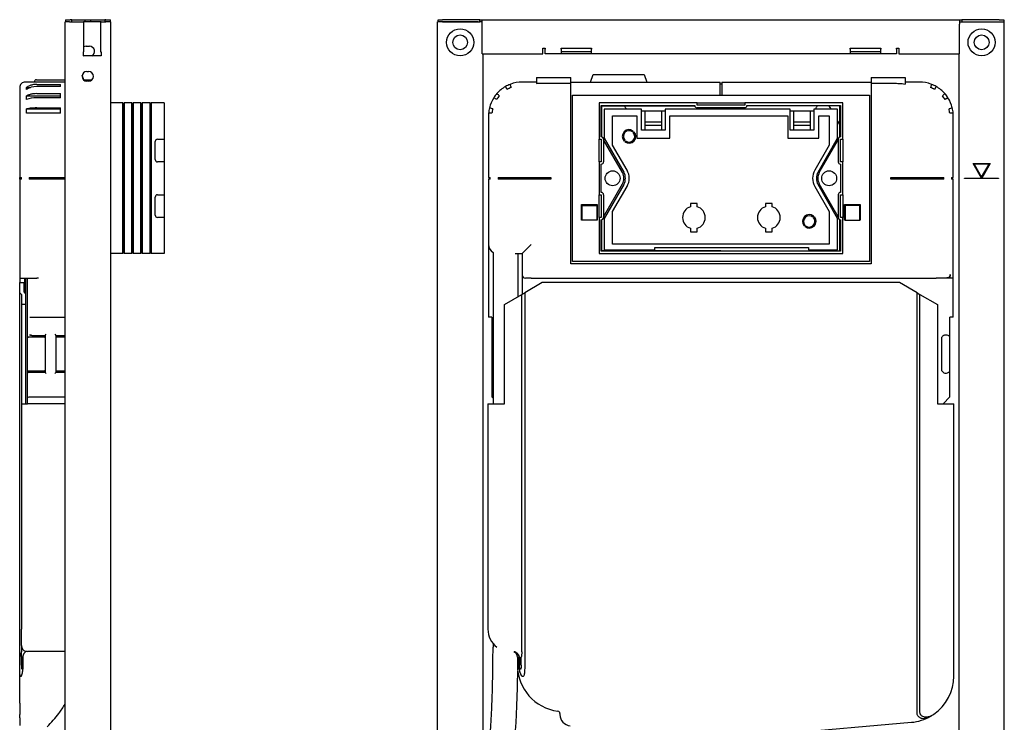
# Model space of a CAD drawing. Units: millimetres. Extents: x -385 to 497, y -1352 to 261.
# Drawn here: x -372 to 497, y -753 to -132 of the extents above; entities that cross this region are included whole.
import ezdxf

# ---------------------------------------------------------------- set-up
doc = ezdxf.new("R2010")
doc.units = ezdxf.units.MM
doc.layers.add('OBJECTS', color=250, linetype='Continuous')

msp = doc.modelspace()

# ---------------------------------------------------------------- linework, layer by layer
at = {"layer": 'OBJECTS', "color": 7, "ltscale": 25}
for p, q in [((-331.64, -1214.46), (-331.64, -134.46)), ((-327.64, -134.46), (-331.64, -134.46)), ((-331.14, -132.46), (-327.14, -132.46)), ((-331.14, -132.46), (-331.14, -134.46)), ((-327.64, -134.46), (-315.44, -134.46)), ((-325.64, -132.46), (-327.14, -132.46)), ((-325.64, -132.46), (-314.14, -132.46)), ((-325.64, -134.46), (-325.64, -132.46)), ((-315.44, -134.96), (-315.44, -134.46)), ((-314.14, -134.46), (-315.44, -134.46)), ((-315.04, -134.96), (-315.44, -134.96)), ((-315.04, -160.96), (-315.04, -134.96)), ((-314.14, -132.46), (-309.14, -132.46)), ((-314.14, -132.46), (-314.14, -134.46)), ((-309.14, -134.46), (-314.14, -134.46)), ((-309.14, -132.46), (-296.64, -132.46)), ((-309.14, -132.46), (-309.14, -134.46)), ((-299.84, -134.46), (-309.14, -134.46)), ((-300.24, -134.96), (-300.24, -160.96)), ((-299.84, -134.96), (-300.24, -134.96)), ((-299.84, -134.46), (-299.84, -134.96)), ((-299.84, -134.46), (-295.64, -134.46)), ((-295.64, -132.46), (-296.64, -132.46)), ((-296.64, -132.46), (-296.64, -134.46)), ((-295.64, -132.46), (-291.64, -132.46)), ((-291.64, -134.46), (-295.64, -134.46)), ((-291.64, -134.46), (-291.64, -132.46)), ((-291.64, -134.46), (-291.64, -1214.46)), ((-3.14, -1214.46), (-3.14, -134.46)), ((0.86, -134.46), (-3.14, -134.46)), ((-2.64, -132.46), (1.36, -132.46)), ((-2.64, -134.46), (-2.64, -132.46)), ((32.86, -134.46), (0.86, -134.46)), ((34.36, -132.46), (1.36, -132.46)), ((1.36, -134.46), (34.36, -134.46)), ((34.36, -132.46), (36.36, -132.46)), ((34.36, -134.46), (34.36, -132.46)), ((36.36, -134.46), (34.36, -134.46)), ((36.36, -132.46), (457.36, -132.46)), ((36.36, -136.46), (36.36, -132.46)), ((36.36, -162.46), (36.36, -136.46)), ((457.36, -132.46), (459.36, -132.46)), ((457.36, -132.46), (457.36, -136.46)), ((457.36, -134.46), (459.36, -134.46)), ((457.36, -162.46), (457.36, -136.46)), ((492.36, -132.46), (459.36, -132.46)), ((459.36, -132.46), (459.36, -134.46)), ((459.36, -134.46), (492.36, -134.46)), ((460.86, -134.46), (492.86, -134.46)), ((492.36, -132.46), (496.36, -132.46)), ((492.86, -134.46), (496.86, -134.46)), ((496.36, -132.46), (496.36, -134.46)), ((496.86, -1214.46), (496.86, -134.46)), ((-313.14, -155.96), (-310.14, -155.96)), ((-315.44, -160.96), (-315.04, -160.96)), ((-315.44, -164.46), (-315.44, -160.96)), ((-299.84, -164.46), (-315.44, -164.46)), ((-300.24, -160.96), (-299.84, -160.96)), ((-299.84, -160.96), (-299.84, -164.46)), ((36.36, -162.46), (89.86, -162.46)), ((36.86, -162.46), (36.86, -1102.46)), ((89.86, -157.46), (91.86, -157.46)), ((89.86, -162.46), (89.86, -157.46)), ((91.86, -157.46), (91.86, -158.46)), ((91.86, -162.46), (91.86, -158.46)), ((105.86, -162.46), (91.86, -162.46)), ((105.86, -158.46), (105.86, -157.46)), ((105.86, -157.46), (132.86, -157.46)), ((105.86, -158.46), (105.86, -162.46)), ((105.86, -160.46), (132.86, -160.46)), ((132.86, -162.46), (105.86, -162.46)), ((132.86, -157.46), (132.86, -158.46)), ((132.86, -162.46), (132.86, -158.46)), ((360.86, -162.46), (132.86, -162.46)), ((360.86, -158.46), (360.86, -157.46)), ((360.86, -157.46), (387.86, -157.46)), ((360.86, -158.46), (360.86, -162.46)), ((360.86, -160.46), (387.86, -160.46)), ((387.86, -162.46), (360.86, -162.46)), ((387.86, -157.46), (387.86, -158.46)), ((387.86, -162.46), (387.86, -158.46)), ((401.86, -162.46), (387.86, -162.46)), ((401.86, -158.46), (401.86, -157.46)), ((401.86, -157.46), (403.86, -157.46)), ((401.86, -158.46), (401.86, -162.46)), ((403.86, -157.46), (403.86, -162.46)), ((403.86, -162.46), (457.36, -162.46)), ((456.86, -162.46), (456.86, -1102.46)), ((-315, -185.46), (-316.49, -181.36)), ((-312.39, -178.21), (-310.89, -178.21)), ((131.95, -187.46), (134.32, -180.96)), ((134.32, -180.96), (179.32, -180.96)), ((179.32, -180.96), (181.68, -187.46)), ((-356.81, -185.46), (-331.64, -185.46)), ((-331.64, -187.46), (-356.64, -187.46)), ((-356.64, -189.52), (-335.64, -189.52)), ((-335.64, -191.48), (-335.64, -189.52)), ((-315.4, -185.46), (-307.88, -185.46)), ((-310.89, -186.71), (-312.39, -186.71)), ((84.36, -183.46), (114.36, -183.46)), ((84.36, -183.46), (84.36, -188.69)), ((114.36, -188.53), (114.36, -183.46)), ((114.36, -187.46), (246.11, -187.46)), ((246.11, -198.96), (246.11, -187.46)), ((246.11, -188.96), (247.61, -188.96)), ((247.61, -187.46), (379.36, -187.46)), ((247.61, -187.46), (247.61, -198.96)), ((379.36, -183.46), (409.36, -183.46)), ((379.36, -183.46), (379.36, -188.53)), ((409.36, -183.46), (409.36, -189.3)), ((-365.64, -194.08), (-365.64, -192.34)), ((-365.64, -192.34), (-362.01, -192.34)), ((-365.64, -202.95), (-365.64, -199.75)), ((-365.64, -199.75), (-335.64, -199.75)), ((-335.64, -191.48), (-356.64, -191.48)), ((-356.64, -197.72), (-335.64, -197.72)), ((-335.64, -201.34), (-335.64, -197.72)), ((58.36, -194.08), (56.86, -191.48)), ((114.36, -347.96), (114.36, -195.46)), ((115.86, -198.96), (377.86, -198.96)), ((115.86, -345.96), (115.86, -198.96)), ((377.86, -198.96), (377.86, -345.96)), ((379.36, -195.46), (379.36, -347.96)), ((436.86, -191.48), (435.36, -194.08)), ((-371.64, -202.46), (-371.64, -217.46)), ((-335.64, -201.34), (-356.64, -201.34)), ((-280.68, -205.96), (-291.64, -205.96)), ((-280.14, -207.46), (-280.68, -205.96)), ((-280.68, -338.96), (-280.68, -205.96)), ((-279.59, -205.96), (-280.14, -207.46)), ((-280.14, -337.46), (-280.14, -207.46)), ((-272.68, -205.96), (-279.59, -205.96)), ((-279.59, -205.96), (-279.59, -338.96)), ((-272.14, -207.46), (-272.68, -205.96)), ((-272.68, -338.96), (-272.68, -205.96)), ((-271.59, -205.96), (-272.14, -207.46)), ((-272.14, -337.46), (-272.14, -207.46)), ((-264.68, -205.96), (-271.59, -205.96)), ((-271.59, -205.96), (-271.59, -338.96)), ((-264.14, -207.46), (-264.68, -205.96)), ((-264.68, -338.96), (-264.68, -205.96)), ((-263.59, -205.96), (-264.14, -207.46)), ((-264.14, -337.46), (-264.14, -207.46)), ((-256.68, -205.96), (-263.59, -205.96)), ((-263.59, -205.96), (-263.59, -338.96)), ((-256.14, -207.46), (-256.68, -205.96)), ((-256.68, -338.96), (-256.68, -205.96)), ((-255.59, -205.96), (-256.14, -207.46)), ((-256.14, -337.46), (-256.14, -207.46)), ((-244.14, -205.96), (-255.59, -205.96)), ((-255.59, -205.96), (-255.59, -338.96)), ((-244.14, -205.96), (-244.14, -237.96)), ((49.09, -202.95), (46.56, -201.34)), ((225.86, -205.96), (139.36, -205.96)), ((139.36, -205.96), (139.36, -237.96)), ((141.36, -235.96), (141.36, -208.21)), ((141.36, -208.21), (223.86, -208.21)), ((225.86, -207.96), (225.86, -205.96)), ((225.86, -205.96), (227.86, -205.96)), ((267.86, -207.96), (225.86, -207.96)), ((227.86, -205.96), (265.86, -205.96)), ((265.86, -205.96), (267.86, -205.96)), ((354.36, -205.96), (267.86, -205.96)), ((267.86, -205.96), (267.86, -207.96)), ((269.86, -208.21), (352.36, -208.21)), ((352.36, -208.21), (352.36, -235.96)), ((354.36, -237.96), (354.36, -205.96)), ((447.16, -201.34), (444.63, -202.95)), ((-365.64, -215.11), (-365.64, -211.16)), ((-365.64, -211.16), (-335.64, -211.16)), ((-356.64, -210.38), (-335.64, -210.38)), ((-335.64, -214.85), (-356.64, -214.85)), ((-335.64, -214.85), (-335.64, -210.38)), ((44.96, -215.11), (41.98, -214.85)), ((141.86, -236.01), (141.86, -208.46)), ((141.86, -208.46), (223.88, -208.46)), ((176.86, -211.46), (143.86, -211.46)), ((143.86, -211.46), (143.86, -236.96)), ((162.44, -209.77), (162.42, -209.66)), ((176.86, -229.96), (176.86, -211.46)), ((176.86, -212.96), (197.86, -212.96)), ((179.86, -212.96), (179.86, -222.96)), ((194.86, -222.96), (194.86, -212.96)), ((307.86, -211.46), (197.86, -211.46)), ((197.86, -211.46), (197.86, -229.96)), ((267.86, -210.21), (225.86, -210.21)), ((246.11, -211.46), (246.11, -210.21)), ((247.61, -210.21), (247.61, -211.46)), ((351.86, -208.46), (269.85, -208.46)), ((307.86, -229.96), (307.86, -211.46)), ((307.86, -212.96), (327.36, -212.96)), ((310.86, -212.96), (310.86, -222.96)), ((325.86, -222.96), (325.86, -212.96)), ((349.86, -211.46), (328.86, -211.46)), ((328.86, -211.46), (328.86, -229.96)), ((331.3, -209.66), (331.28, -209.77)), ((342.02, -208.46), (343.75, -211.46)), ((349.86, -236.96), (349.86, -211.46)), ((351.86, -236.01), (351.86, -208.46)), ((451.75, -214.85), (448.76, -215.11)), ((-371.64, -217.46), (-371.64, -271.71)), ((41.86, -217.46), (41.86, -271.71)), ((151.36, -217.46), (172.86, -217.46)), ((151.36, -243.24), (151.36, -217.46)), ((172.86, -217.46), (172.86, -236.96)), ((194.86, -222.96), (179.86, -222.96)), ((179.86, -222.96), (179.86, -225.96)), ((194.86, -225.96), (194.86, -222.96)), ((201.86, -217.46), (305.86, -217.46)), ((201.86, -236.96), (201.86, -217.46)), ((305.86, -217.46), (305.86, -236.96)), ((325.86, -222.96), (310.86, -222.96)), ((310.86, -222.96), (310.86, -225.96)), ((325.86, -225.96), (325.86, -222.96)), ((333.36, -217.46), (342.36, -217.46)), ((333.36, -236.96), (333.36, -217.46)), ((342.36, -217.46), (342.36, -243.24)), ((349.86, -222.05), (351.86, -225.51)), ((451.86, -271.71), (451.86, -217.46)), ((168.92, -231.51), (169.59, -230.76)), ((170.19, -231.3), (169.51, -232.04)), ((197.86, -229.96), (176.86, -229.96)), ((194.86, -225.96), (179.86, -225.96)), ((179.86, -225.96), (179.86, -229.96)), ((194.86, -229.96), (194.86, -225.96)), ((328.86, -229.96), (307.86, -229.96)), ((325.86, -225.96), (310.86, -225.96)), ((310.86, -225.96), (310.86, -229.96)), ((325.86, -229.96), (325.86, -225.96)), ((-252.14, -255.96), (-252.14, -239.96)), ((-250.14, -237.96), (-244.14, -237.96)), ((-244.14, -237.96), (-244.14, -257.96)), ((139.36, -237.96), (141.36, -237.96)), ((139.36, -239.96), (139.36, -237.96)), ((139.36, -255.96), (139.36, -239.96)), ((141.36, -237.96), (141.36, -257.96)), ((141.87, -236.03), (141.86, -236.01)), ((143.36, -237.96), (143.36, -257.96)), ((160.02, -267.46), (143.36, -238.6)), ((143.86, -236.96), (161.18, -266.96)), ((161.54, -239.62), (162.21, -238.88)), ((162.8, -239.42), (162.13, -240.16)), ((172.86, -236.96), (201.86, -236.96)), ((305.86, -236.96), (333.36, -236.96)), ((332.54, -266.96), (349.86, -236.96)), ((333.7, -267.46), (350.36, -238.6)), ((350.36, -237.96), (350.36, -257.96)), ((351.85, -236.03), (351.86, -236.01)), ((352.36, -237.96), (354.36, -237.96)), ((352.36, -257.96), (352.36, -237.96)), ((354.36, -237.96), (354.36, -239.96)), ((354.36, -239.96), (354.36, -255.96)), ((164.09, -265.28), (151.36, -243.24)), ((342.36, -243.24), (329.64, -265.28)), ((-244.14, -257.96), (-250.14, -257.96)), ((-244.14, -257.96), (-244.14, -286.96)), ((139.36, -257.96), (139.36, -255.96)), ((139.36, -257.96), (139.36, -286.96)), ((141.36, -257.96), (139.36, -257.96)), ((141.36, -284.96), (141.36, -259.96)), ((354.36, -257.96), (352.36, -257.96)), ((352.36, -259.96), (352.36, -284.96)), ((354.36, -255.96), (354.36, -257.96)), ((354.36, -286.96), (354.36, -257.96)), ((476.72, -272.21), (469.36, -259.47)), ((469.36, -259.47), (484.36, -259.47)), ((470.23, -259.97), (476.86, -271.46)), ((483.5, -259.97), (470.23, -259.97)), ((476.86, -271.46), (483.5, -259.97)), ((484.36, -259.47), (477.01, -272.21)), ((-371.64, -271.71), (-370.14, -271.71)), ((-371.64, -273.21), (-371.64, -271.71)), ((-371.64, -273.21), (-371.64, -360.46)), ((-370.14, -273.21), (-371.64, -273.21)), ((-370.14, -273.21), (-370.14, -271.71)), ((-363.18, -271.71), (-363.18, -273.21)), ((-363.18, -271.71), (-356.64, -271.71)), ((-356.64, -273.21), (-363.18, -273.21)), ((-356.64, -271.71), (-331.64, -271.71)), ((-331.64, -273.21), (-356.64, -273.21)), ((41.86, -271.71), (43.36, -271.71)), ((41.86, -273.21), (41.86, -330.96)), ((43.36, -273.21), (41.86, -273.21)), ((43.36, -273.21), (43.36, -271.71)), ((50.32, -271.71), (50.32, -273.21)), ((50.32, -271.71), (56.86, -271.71)), ((56.86, -273.21), (50.32, -273.21)), ((56.86, -271.71), (96.86, -271.71)), ((96.86, -273.21), (56.86, -273.21)), ((96.86, -271.71), (96.86, -273.21)), ((143.36, -306.32), (160.02, -277.46)), ((350.36, -306.32), (333.7, -277.46)), ((396.86, -273.21), (396.86, -271.71)), ((396.86, -271.71), (436.86, -271.71)), ((436.86, -273.21), (396.86, -273.21)), ((436.86, -271.71), (443.4, -271.71)), ((443.4, -273.21), (436.86, -273.21)), ((443.4, -273.21), (443.4, -271.71)), ((450.36, -271.71), (450.36, -273.21)), ((450.36, -271.71), (451.86, -271.71)), ((451.86, -273.21), (450.36, -273.21)), ((451.86, -360.46), (451.86, -273.21)), ((461.86, -272.21), (476.72, -272.21)), ((461.86, -272.71), (461.86, -272.21)), ((491.86, -272.71), (461.86, -272.71)), ((477.01, -272.21), (491.86, -272.21)), ((491.86, -272.21), (491.86, -272.71)), ((161.18, -277.96), (143.86, -307.96)), ((151.36, -301.68), (164.09, -279.64)), ((329.64, -279.64), (342.36, -301.68)), ((349.86, -307.96), (332.54, -277.96)), ((-252.14, -304.96), (-252.14, -288.96)), ((-250.14, -286.96), (-244.14, -286.96)), ((-244.14, -286.96), (-244.14, -306.96)), ((139.36, -286.96), (141.36, -286.96)), ((139.36, -288.96), (139.36, -286.96)), ((139.36, -304.96), (139.36, -288.96)), ((141.36, -286.96), (141.36, -306.96)), ((143.36, -286.96), (143.36, -306.96)), ((220.06, -294.56), (220.06, -297.52)), ((226.06, -294.56), (220.06, -294.56)), ((226.06, -297.52), (226.06, -294.56)), ((286.16, -294.56), (286.16, -297.52)), ((292.16, -294.56), (286.16, -294.56)), ((292.16, -297.52), (292.16, -294.56)), ((350.36, -286.96), (350.36, -306.96)), ((352.36, -286.96), (354.36, -286.96)), ((352.36, -306.96), (352.36, -286.96)), ((354.36, -286.96), (354.36, -288.96)), ((354.36, -288.96), (354.36, -304.96)), ((123.86, -295.46), (137.86, -295.46)), ((123.86, -309.46), (123.86, -295.46)), ((124.36, -295.46), (124.36, -296.46)), ((124.36, -309.46), (124.36, -296.46)), ((124.36, -296.46), (137.36, -296.46)), ((137.36, -296.46), (137.36, -295.46)), ((137.36, -296.46), (137.36, -309.46)), ((137.86, -295.46), (137.86, -309.46)), ((151.36, -330.46), (151.36, -301.68)), ((342.36, -301.68), (342.36, -330.46)), ((355.86, -295.46), (369.86, -295.46)), ((355.86, -309.46), (355.86, -295.46)), ((356.36, -296.46), (356.36, -295.46)), ((369.36, -296.46), (356.36, -296.46)), ((356.36, -296.46), (356.36, -309.46)), ((369.36, -295.46), (369.36, -296.46)), ((369.36, -309.46), (369.36, -296.46)), ((369.86, -295.46), (369.86, -309.46)), ((-244.14, -306.96), (-250.14, -306.96)), ((-244.14, -306.96), (-244.14, -338.96)), ((124.36, -309.46), (123.86, -309.46)), ((137.36, -309.46), (124.36, -309.46)), ((137.86, -309.46), (137.36, -309.46)), ((139.36, -306.96), (139.36, -304.96)), ((139.36, -306.96), (139.36, -338.96)), ((141.36, -306.96), (139.36, -306.96)), ((141.36, -336.71), (141.36, -308.96)), ((141.86, -308.92), (141.87, -308.89)), ((141.86, -336.46), (141.86, -308.92)), ((143.86, -307.96), (143.86, -335.46)), ((328.1, -306.65), (328.81, -305.94)), ((329.38, -306.51), (328.67, -307.22)), ((349.86, -335.46), (349.86, -307.96)), ((351.86, -308.92), (351.85, -308.89)), ((351.86, -336.46), (351.86, -308.92)), ((354.36, -306.96), (352.36, -306.96)), ((352.36, -308.96), (352.36, -336.71)), ((354.36, -304.96), (354.36, -306.96)), ((354.36, -338.96), (354.36, -306.96)), ((356.36, -309.46), (355.86, -309.46)), ((356.36, -309.46), (369.36, -309.46)), ((369.86, -309.46), (369.36, -309.46)), ((220.06, -316.6), (220.06, -319.56)), ((220.06, -319.56), (226.06, -319.56)), ((226.06, -319.56), (226.06, -316.6)), ((286.16, -316.6), (286.16, -319.56)), ((286.16, -319.56), (292.16, -319.56)), ((292.16, -319.56), (292.16, -316.6)), ((320.35, -314.41), (321.05, -313.7)), ((321.62, -314.27), (320.91, -314.98)), ((-280.14, -337.46), (-280.68, -338.96)), ((-279.59, -338.96), (-280.14, -337.46)), ((-272.14, -337.46), (-272.68, -338.96)), ((-271.59, -338.96), (-272.14, -337.46)), ((-264.14, -337.46), (-264.68, -338.96)), ((-263.59, -338.96), (-264.14, -337.46)), ((-256.14, -337.46), (-256.68, -338.96)), ((-255.59, -338.96), (-256.14, -337.46)), ((41.86, -330.96), (41.86, -394.96)), ((45.86, -337.89), (45.86, -471.46)), ((71.47, -338.96), (79.47, -330.96)), ((352.36, -336.71), (141.36, -336.71)), ((246.86, -336.46), (141.86, -336.46)), ((143.86, -335.46), (188.46, -335.46)), ((342.36, -330.46), (151.36, -330.46)), ((188.46, -335.46), (188.46, -333.46)), ((188.46, -333.46), (324.26, -333.46)), ((246.86, -336.46), (351.86, -336.46)), ((246.86, -336.71), (246.86, -336.46)), ((246.86, -336.71), (246.86, -336.46)), ((324.26, -333.46), (324.26, -335.46)), ((324.26, -335.46), (349.86, -335.46)), ((-280.68, -338.96), (-291.64, -338.96)), ((-272.68, -338.96), (-279.59, -338.96)), ((-264.68, -338.96), (-271.59, -338.96)), ((-256.68, -338.96), (-263.59, -338.96)), ((-244.14, -338.96), (-255.59, -338.96)), ((65.35, -338.96), (71.47, -338.96)), ((67.86, -338.96), (67.86, -376.87)), ((71.47, -338.96), (71.47, -357.46)), ((377.86, -345.96), (115.86, -345.96)), ((139.36, -338.96), (354.36, -338.96)), ((379.36, -347.96), (114.36, -347.96)), ((-371.64, -360.46), (-371.64, -364.46)), ((-371.64, -360.46), (-356.64, -360.46)), ((-371.64, -373.41), (-371.64, -364.46)), ((-371.64, -364.46), (-367.64, -364.46)), ((-367.64, -372.79), (-367.64, -364.46)), ((-367.24, -373.19), (-367.24, -360.46)), ((-366.64, -360.46), (-366.64, -373.79)), ((-365.14, -360.46), (-365.14, -410.22)), ((-355.14, -360.46), (-356.64, -360.46)), ((71.47, -357.46), (71.47, -374.79)), ((89.36, -364.46), (73.86, -373.41)), ((79.47, -360.46), (74.47, -360.46)), ((79.47, -360.46), (436.86, -360.46)), ((404.36, -364.46), (89.36, -364.46)), ((419.86, -373.41), (404.36, -364.46)), ((445.33, -360.46), (436.86, -360.46)), ((449.22, -360.46), (445.33, -360.46)), ((449.22, -360.46), (449.22, -357.46)), ((451.75, -360.46), (449.22, -360.46)), ((451.75, -360.46), (451.86, -360.46)), ((451.86, -394.96), (451.86, -360.46)), ((-371.64, -373.41), (-370.14, -374.91)), ((-371.64, -691.53), (-371.64, -373.41)), ((-366.14, -374.29), (-367.64, -372.79)), ((71.26, -374.91), (73.86, -373.41)), ((73.86, -373.41), (73.86, -691.53)), ((419.86, -744.64), (419.86, -373.41)), ((419.86, -373.41), (422.46, -374.91)), ((-370.14, -374.91), (-370.14, -383.8)), ((-366.14, -383.8), (-366.14, -374.29)), ((55.86, -383.8), (71.26, -374.91)), ((71.26, -690.27), (71.26, -374.91)), ((422.46, -374.91), (437.86, -383.8)), ((422.46, -743.86), (422.46, -374.91)), ((-370.14, -383.8), (-370.14, -471.46)), ((-366.14, -383.8), (-370.14, -383.8)), ((-366.14, -471.46), (-366.14, -383.8)), ((55.86, -471.46), (55.86, -383.8)), ((437.86, -383.8), (437.86, -471.46)), ((-362.76, -394.96), (-355.14, -394.96)), ((-355.14, -394.96), (-331.64, -394.96)), ((44.86, -394.96), (41.86, -394.96)), ((44.86, -394.96), (44.86, -410.13)), ((448.86, -410.13), (448.86, -394.96)), ((451.86, -394.96), (448.86, -394.96)), ((-365.14, -410.22), (-365.14, -412.17)), ((-365.14, -412.17), (-365.14, -442.75)), ((-349.69, -412.52), (-363.64, -412.52)), ((-360.9, -411.13), (-349.14, -411.13)), ((-349.14, -411.13), (-348.14, -410.13)), ((-349.14, -411.13), (-349.14, -443.79)), ((-340.64, -410.13), (-339.64, -411.13)), ((-339.64, -411.13), (-331.64, -411.13)), ((-339.64, -411.13), (-339.64, -443.79)), ((-331.64, -412.52), (-339.64, -412.52)), ((44.86, -410.13), (44.86, -444.79)), ((441.86, -442.4), (441.86, -412.52)), ((448.86, -444.79), (448.86, -410.13)), ((-365.14, -442.75), (-365.14, -445.58)), ((-363.64, -442.4), (-349.69, -442.4)), ((-339.64, -442.4), (-331.64, -442.4)), ((-365.14, -445.58), (-365.14, -464.84)), ((-349.14, -443.79), (-363.64, -443.79)), ((-348.14, -444.79), (-349.14, -443.79)), ((-339.64, -443.79), (-340.64, -444.79)), ((-331.64, -443.79), (-339.64, -443.79)), ((44.86, -444.79), (44.86, -465.46)), ((448.86, -465.46), (448.86, -444.79)), ((-365.14, -464.84), (-365.14, -471.46)), ((-363.64, -465.46), (-331.64, -465.46)), ((44.86, -465.46), (45.86, -465.05)), ((44.86, -465.46), (45.86, -466.46)), ((442.86, -471.46), (448.86, -465.46)), ((-370.14, -471.46), (-366.39, -471.46)), ((-370.14, -471.46), (-370.14, -670.46)), ((-366.39, -471.46), (-364.64, -471.46)), ((-331.64, -471.46), (-364.64, -471.46)), ((41.36, -471.46), (41.58, -471.46)), ((41.36, -471.46), (41.36, -670.46)), ((41.58, -471.46), (46.43, -471.46)), ((46.43, -471.46), (55.86, -471.46)), ((437.86, -471.46), (445.36, -471.46)), ((445.36, -471.46), (452.36, -471.46)), ((452.36, -711.72), (452.36, -471.46)), ((-370.14, -684.9), (-370.14, -670.46)), ((-370.14, -684.9), (-370.14, -690.27)), ((45.86, -682.92), (45.86, -686.39)), ((-371.64, -691.53), (-371.64, -694.96)), ((-331.64, -689.96), (-364.64, -689.96)), ((-371.64, -694.96), (-371.64, -702.03)), ((-371.64, -735.75), (-371.64, -702.03)), ((-371.62, -702.03), (-371.62, -694.96)), ((-369.86, -702.03), (-369.86, -694.96)), ((-368.92, -694.96), (-368.92, -702.03)), ((-368.59, -702.03), (-368.59, -694.96)), ((67.36, -694.96), (67.36, -702.03)), ((68.59, -694.96), (68.59, -702.03)), ((69.16, -694.96), (69.16, -702.03)), ((70.78, -702.03), (70.78, -694.96)), ((73.83, -694.96), (73.83, -702.03)), ((-371.64, -735.75), (-371.64, -744.68)), ((-371.64, -744.68), (-371.64, -745.69)), ((-371.64, -748.67), (-371.64, -745.69)), ((104.86, -744.68), (104.86, -745.69)), ((-371.64, -748.67), (-371.64, -755.46)), ((301.86, -762.46), (414.94, -752.57))]:
    msp.add_line(p, q, dxfattribs=at)
for centre, radius in [((16.86, -152.46), 12), ((16.86, -152.46), 6.5), ((476.86, -152.46), 12), ((476.86, -152.46), 6.5), ((151.36, -272.46), 6.6), ((342.36, -272.46), 6.6)]:
    msp.add_circle(centre, radius, dxfattribs=at)
for centre, radius, start, end in [((-313.14, -160.46), 4.5, 90, 114.97497), ((-310.14, -160.46), 4.5, 297.26604, 90), ((-313.14, -160.46), 4.5, 239.26213, 242.73396), ((-312.39, -182.46), 4.25, 90, 270), ((-310.89, -182.46), 4.25, 270, 90), ((-356.81, -187.46), 2, 90, 180), ((71.86, -217.46), 30, 111.35353, 120), ((71.86, -217.46), 30, 90, 111.35353), ((421.86, -217.46), 30, 68.64647, 90), ((421.86, -217.46), 30, 60, 68.64647), ((71.86, -217.46), 30, 138.85353, 147.5), ((71.86, -217.46), 27, 139.00395, 147.5), ((71.86, -217.46), 30, 120, 138.85353), ((71.86, -217.46), 27, 111.50395, 120), ((421.86, -217.46), 27, 60, 68.49605), ((421.86, -217.46), 30, 41.14647, 60), ((421.86, -217.46), 27, 32.5, 40.99605), ((421.86, -217.46), 30, 32.5, 41.14647), ((71.86, -217.46), 30, 147.5, 166.35353), ((225.86, -208.21), 2, 180, 270), ((267.86, -208.21), 2, 270, 0), ((421.86, -217.46), 30, 13.64647, 32.5), ((71.86, -217.46), 30, 175, 180), ((71.86, -217.46), 30, 166.35353, 175), ((71.86, -217.46), 27, 166.50395, 175), ((158.51, -210.46), 4, 10, 30), ((166.36, -208.96), 4, 190, 218.68219), ((327.36, -208.96), 4, 270, 292.06332), ((327.36, -208.96), 4, 321.31781, 350), ((335.22, -210.46), 4, 150, 170), ((421.86, -217.46), 27, 5, 13.49605), ((421.86, -217.46), 30, 5, 13.64647), ((421.86, -217.46), 30, 0, 5), ((165.86, -235.46), 6, 51.53043, 223.88532), ((165.86, -235.46), 5, 52.29644, 223.11931), ((165.86, -235.46), 6, 231.53043, 43.88532), ((165.86, -235.46), 5, 232.29644, 43.11931), ((-250.14, -239.96), 2, 90, 180), ((141.36, -237.96), 2, 0, 90), ((352.36, -237.96), 2, 90, 180), ((-250.14, -255.96), 2, 180, 270), ((141.36, -257.96), 2, 270, 0), ((352.36, -257.96), 2, 180, 270), ((151.36, -272.46), 10, 330, 30), ((151.66, -272.46), 11, 330, 30), ((151.66, -272.46), 14.35, 330, 30), ((342.07, -272.46), 14.35, 150, 210), ((342.07, -272.46), 11, 150, 210), ((342.36, -272.46), 10, 150, 210), ((141.36, -286.96), 2, 0, 90), ((352.36, -286.96), 2, 90, 180), ((-250.14, -288.96), 2, 90, 180), ((223.06, -307.06), 10, 107.4576, 252.5424), ((223.06, -307.06), 10, 287.4576, 72.5424), ((289.16, -307.06), 10, 107.4576, 252.5424), ((289.16, -307.06), 10, 287.4576, 72.5424), ((-250.14, -304.96), 2, 180, 270), ((141.36, -306.96), 2, 270, 0), ((324.86, -310.46), 6, 48.82255, 221.17745), ((324.86, -310.46), 5, 49.58857, 220.41143), ((324.86, -310.46), 6, 228.82255, 41.17745), ((324.86, -310.46), 5, 229.58857, 40.41143), ((352.36, -306.96), 2, 180, 270), ((49.86, -330.96), 8, 180, 240), ((74.47, -357.46), 3, 180, 270), ((45.86, -410.13), 1, 228.41813, 270), ((445.36, -414.46), 4, 112.02431, 151.04498), ((445.36, -440.46), 4, 208.95502, 300), ((45.86, -444.79), 1, 90, 180), ((447.86, -444.79), 1, 0, 120), ((60.86, -670.46), 19.5, 180, 233.67966), ((-365.14, -684.9), 5, 180, 255.52249), ((-364.64, -682.96), 7, 255.52249, 270), ((62.36, -694.96), 5, 0, 66.76345), ((108.36, -702.03), 41, 180, 262.65134), ((411.36, -711.72), 41, 304.49962, 0), ((102.86, -744.68), 2, 0, 82.65134), ((114.86, -745.69), 10, 180, 265), ((411.36, -711.72), 41, 300.20087, 304.49962), ((411.36, -711.72), 41, 275, 300.20087)]:
    msp.add_arc(centre, radius, start, end, dxfattribs=at)
for centre, major_axis, ratio, start_param, end_param in [((-356.64, -204.47), (15, 0), 0.866025, 1.570796, 2.214297), ((-356.64, -209.4), (15, 0), 0.5373, 1.570796, 2.214297), ((-356.64, -216.15), (15, 0), 0.087156, 1.570796, 2.214297), ((-363.64, -464.84), (1.5, 0), 0.414214, 3.141593, 4.712389)]:
    msp.add_ellipse(centre, major_axis=major_axis, ratio=ratio, start_param=start_param, end_param=end_param, dxfattribs=at)
for points, knots in [([(-366.64, -187.46), (-367.3, -187.46), (-367.95, -187.59), (-369.18, -188.1), (-369.74, -188.48), (-370.66, -189.42), (-371.01, -189.96), (-371.51, -191.16), (-371.64, -191.81), (-371.64, -192.46)], [0, 0, 0, 0, 0.1980592, 0.1980592, 0.398528, 0.398528, 0.591255, 0.591255, 0.7879143, 0.7879143, 0.7879143, 0.7879143]), ([(-356.64, -187.46), (-356.64, -187.46), (-356.86, -187.46), (-357.76, -187.46), (-358.63, -187.46), (-360.59, -187.46), (-361.68, -187.46), (-363.3, -187.46), (-363.9, -187.46), (-365.08, -187.46), (-365.52, -187.46), (-365.8, -187.46), (-365.83, -187.46), (-365.86, -187.46), (-365.93, -187.46), (-365.97, -187.46), (-366.05, -187.46), (-366.09, -187.46), (-366.17, -187.46), (-366.21, -187.46), (-366.28, -187.46), (-366.31, -187.46), (-366.37, -187.46), (-366.39, -187.46), (-366.44, -187.46), (-366.46, -187.46), (-366.49, -187.46), (-366.51, -187.46), (-366.54, -187.46), (-366.55, -187.46), (-366.58, -187.46), (-366.6, -187.46), (-366.62, -187.46), (-366.64, -187.46), (-366.64, -187.46)], [3, 3, 3, 3, 3.493068, 3.493068, 4.232667, 4.232667, 4.972272, 4.972272, 5.46534, 5.46534, 6.1625, 6.1625, 6.1625, 6.237272, 6.237272, 6.356906, 6.356906, 6.512431, 6.512431, 6.714614, 6.714614, 6.977451, 6.977451, 7.319139, 7.319139, 7.763334, 7.763334, 8.158203, 8.158203, 8.553068, 8.553068, 8.939036, 8.939036, 9.325, 9.325, 9.325, 9.325]), ([(-356.64, -189.52), (-357.56, -189.52), (-358.57, -189.61), (-360.55, -189.98), (-361.52, -190.26), (-363.23, -190.93), (-364.13, -191.37), (-365.2, -192.04), (-365.42, -192.19), (-365.64, -192.34)], [4.0393043, 4.0393043, 4.0393043, 4.0393043, 4.316983, 4.316983, 4.5946616, 4.5946616, 4.8723794, 4.8723794, 4.9474358, 4.9474358, 4.9474358, 4.9474358]), ([(61.96, -192.34), (61.91, -192.19), (61.85, -192.04), (61.61, -191.37), (61.45, -190.93), (61.21, -190.26), (61.1, -189.98), (60.97, -189.61), (60.94, -189.52), (60.94, -189.52)], [3.1311768, 3.1311768, 3.1311768, 3.1311768, 3.2063468, 3.2063468, 3.4840254, 3.4840254, 3.7616648, 3.7616648, 4.0393043, 4.0393043, 4.0393043, 4.0393043]), ([(84.36, -187.46), (83.6, -187.46), (82.83, -187.46), (81.21, -187.46), (80.36, -187.46), (78.66, -187.46), (77.81, -187.46), (76.11, -187.46), (75.26, -187.46), (73.56, -187.46), (72.71, -187.46), (71.86, -187.46)], [36.75, 36.75, 36.75, 36.75, 36.98, 36.98, 37.235553, 37.235553, 37.490279, 37.490279, 37.745, 37.745, 38, 38, 38, 38]), ([(84.36, -188.69), (84.78, -188.64), (85.2, -188.62), (85.99, -188.58), (86.38, -188.57), (87.58, -188.55), (89.22, -188.55), (90.76, -188.55), (99.7, -188.54), (105.36, -188.54), (110.15, -188.53), (114.36, -188.53)], [5.841382, 5.841382, 5.841382, 5.841382, 6.243045, 6.243045, 6.612381, 6.612381, 7.422362, 7.422362, 13.664494, 13.664494, 55.376629, 55.376629, 55.376629, 55.376629]), ([(114.36, -195.46), (114.36, -194.4), (114.36, -193.36), (114.36, -191.4), (114.36, -190.5), (114.36, -189.28), (114.36, -188.87), (114.36, -188.53)], [0, 0, 0, 0, 0.3168948, 0.3168948, 0.6376447, 0.6376447, 0.8405267, 0.8405267, 0.8405267, 0.8405267]), ([(379.36, -188.53), (381.75, -188.53), (385.11, -188.54), (390.89, -188.55), (397.98, -188.55), (402.55, -188.64), (403.46, -188.67), (405.1, -188.74), (405.9, -188.8), (407.63, -188.99), (408.5, -189.13), (409.36, -189.3)], [6.561329, 6.561329, 6.561329, 6.561329, 7.365023, 7.365023, 17.819913, 17.819913, 19.953693, 19.953693, 22.091118, 22.091118, 24.395231, 24.395231, 24.395231, 24.395231]), ([(379.36, -188.53), (379.36, -188.89), (379.36, -189.34), (379.36, -190.59), (379.36, -191.45), (379.36, -193.37), (379.36, -194.41), (379.36, -195.46)], [0.4201611, 0.4201611, 0.4201611, 0.4201611, 0.6376447, 0.6376447, 0.9460079, 0.9460079, 1.2606628, 1.2606628, 1.2606628, 1.2606628]), ([(421.86, -187.46), (421.3, -187.46), (420.73, -187.46), (419.6, -187.46), (419.03, -187.46), (417.39, -187.46), (416.31, -187.46), (413.94, -187.46), (412.65, -187.46), (410.7, -187.46), (410.03, -187.46), (409.36, -187.46)], [3, 3, 3, 3, 3.17, 3.17, 3.34, 3.34, 3.663, 3.663, 4.04975, 4.04975, 4.25, 4.25, 4.25, 4.25]), ([(432.79, -189.52), (432.79, -189.52), (432.75, -189.61), (432.62, -189.98), (432.52, -190.26), (432.27, -190.93), (432.11, -191.37), (431.87, -192.04), (431.81, -192.19), (431.76, -192.34)], [12.1179129, 12.1179129, 12.1179129, 12.1179129, 12.3955524, 12.3955524, 12.6731918, 12.6731918, 12.9508704, 12.9508704, 13.0260404, 13.0260404, 13.0260404, 13.0260404]), ([(-371.64, -192.46), (-371.64, -192.46), (-371.64, -192.47), (-371.64, -192.5), (-371.64, -192.52), (-371.64, -192.55), (-371.64, -192.56), (-371.64, -192.59), (-371.64, -192.61), (-371.64, -192.64), (-371.64, -192.66), (-371.64, -192.71), (-371.64, -192.73), (-371.64, -192.79), (-371.64, -192.82), (-371.64, -192.89), (-371.64, -192.93), (-371.64, -193.01), (-371.64, -193.05), (-371.64, -193.13), (-371.64, -193.17), (-371.64, -193.24), (-371.64, -193.27), (-371.64, -193.3), (-371.64, -193.57), (-371.64, -194.02), (-371.64, -195.2), (-371.64, -195.8), (-371.64, -197.42), (-371.64, -198.51), (-371.64, -200.47), (-371.64, -201.34), (-371.64, -202.24), (-371.64, -202.46), (-371.64, -202.46)], [-9.325, -9.325, -9.325, -9.325, -8.939036, -8.939036, -8.553068, -8.553068, -8.158203, -8.158203, -7.763334, -7.763334, -7.319139, -7.319139, -6.977451, -6.977451, -6.714614, -6.714614, -6.512431, -6.512431, -6.356906, -6.356906, -6.237272, -6.237272, -6.1625, -6.1625, -6.1625, -5.46534, -5.46534, -4.972272, -4.972272, -4.232667, -4.232667, -3.493068, -3.493068, -3, -3, -3, -3]), ([(-356.64, -197.72), (-357.56, -197.72), (-358.57, -197.78), (-360.55, -198.05), (-361.52, -198.25), (-363.23, -198.73), (-364.13, -199.05), (-365.2, -199.53), (-365.42, -199.64), (-365.64, -199.75)], [4.0393043, 4.0393043, 4.0393043, 4.0393043, 4.316983, 4.316983, 4.5946616, 4.5946616, 4.8723794, 4.8723794, 4.9474358, 4.9474358, 4.9474358, 4.9474358]), ([(51.48, -199.75), (51.36, -199.64), (51.25, -199.53), (50.72, -199.05), (50.37, -198.73), (49.85, -198.25), (49.63, -198.05), (49.34, -197.78), (49.27, -197.72), (49.27, -197.72)], [3.1311768, 3.1311768, 3.1311768, 3.1311768, 3.2063468, 3.2063468, 3.4840254, 3.4840254, 3.7616648, 3.7616648, 4.0393043, 4.0393043, 4.0393043, 4.0393043]), ([(444.45, -197.72), (444.45, -197.72), (444.39, -197.78), (444.09, -198.05), (443.87, -198.25), (443.35, -198.73), (443, -199.05), (442.48, -199.53), (442.36, -199.64), (442.24, -199.75)], [12.1179129, 12.1179129, 12.1179129, 12.1179129, 12.3955916, 12.3955916, 12.6732702, 12.6732702, 12.950988, 12.950988, 13.0260444, 13.0260444, 13.0260444, 13.0260444]), ([(-356.64, -210.38), (-357.56, -210.38), (-358.57, -210.41), (-360.55, -210.51), (-361.52, -210.59), (-363.23, -210.77), (-364.13, -210.89), (-365.2, -211.08), (-365.42, -211.12), (-365.64, -211.16)], [4.0393043, 4.0393043, 4.0393043, 4.0393043, 4.3169438, 4.3169438, 4.5945832, 4.5945832, 4.8722618, 4.8722618, 4.9474318, 4.9474318, 4.9474318, 4.9474318]), ([(45.61, -211.16), (45.45, -211.12), (45.3, -211.08), (44.61, -210.89), (44.15, -210.77), (43.47, -210.59), (43.18, -210.51), (42.8, -210.41), (42.71, -210.38), (42.71, -210.38)], [3.1311728, 3.1311728, 3.1311728, 3.1311728, 3.2062292, 3.2062292, 3.483947, 3.483947, 3.7616256, 3.7616256, 4.0393043, 4.0393043, 4.0393043, 4.0393043]), ([(451.01, -210.38), (451.01, -210.38), (450.93, -210.41), (450.55, -210.51), (450.25, -210.59), (449.57, -210.77), (449.11, -210.89), (448.43, -211.08), (448.27, -211.12), (448.12, -211.16)], [12.1179129, 12.1179129, 12.1179129, 12.1179129, 12.3955524, 12.3955524, 12.6731918, 12.6731918, 12.9508704, 12.9508704, 13.0260404, 13.0260404, 13.0260404, 13.0260404]), ([(449.22, -357.46), (449.22, -357.83), (449.12, -358.25), (448.87, -358.77), (448.74, -358.96), (448.46, -359.3), (448.3, -359.45), (447.81, -359.85), (447.36, -360.08), (446.47, -360.37), (445.85, -360.46), (445.33, -360.46)], [0, 0, 0, 0, 0.1098253, 0.1098253, 0.1712954, 0.1712954, 0.2327654, 0.2327654, 0.3591347, 0.3591347, 0.5148502, 0.5148502, 0.5148502, 0.5148502]), ([(-365.14, -412.17), (-365.14, -412.17), (-365.14, -412.17), (-365.14, -412.19), (-365.13, -412.22), (-365.08, -412.26), (-365.05, -412.29), (-364.93, -412.35), (-364.81, -412.39), (-364.53, -412.45), (-364.37, -412.48), (-364.02, -412.52), (-363.83, -412.52), (-363.64, -412.52), (-363.64, -412.52), (-363.64, -412.52)], [-0.4786005, -0.4786005, -0.4786005, -0.4786005, -0.4779711, -0.4779711, -0.4459143, -0.4459143, -0.4138837, -0.4138837, -0.3540823, -0.3540823, -0.2961687, -0.2961687, -0.2392656, -0.2392656, -0.2390554, -0.2390554, -0.2390554, -0.2390554]), ([(-362.9, -410.46), (-362.9, -410.46), (-362.9, -410.46), (-362.86, -410.47), (-362.81, -410.48), (-362.68, -410.52), (-362.6, -410.55), (-362.41, -410.63), (-362.31, -410.67), (-362.09, -410.77), (-361.97, -410.83), (-361.84, -410.9), (-361.84, -410.9), (-361.84, -410.9)], [0.78369, 0.78369, 0.78369, 0.78369, 0.8159084, 0.8159084, 0.8784731, 0.8784731, 0.9410379, 0.9410379, 1.0036026, 1.0036026, 1.0661674, 1.0661674, 1.0662808, 1.0662808, 1.0662808, 1.0662808]), ([(-360.9, -411.13), (-360.97, -411.13), (-361.04, -411.13), (-361.18, -411.11), (-361.24, -411.1), (-361.37, -411.07), (-361.43, -411.06), (-361.55, -411.02), (-361.61, -411), (-361.73, -410.95), (-361.79, -410.93), (-361.84, -410.9)], [0, 0, 0, 0, 0.01015784, 0.01015784, 0.02031568, 0.02031568, 0.03047352, 0.03047352, 0.04063136, 0.04063136, 0.0507892, 0.0507892, 0.0507892, 0.0507892]), ([(-349.69, -412.52), (-349.59, -412.52), (-349.49, -412.51), (-349.31, -412.44), (-349.22, -412.4), (-349.14, -412.34)], [1.01981477, 1.01981477, 1.01981477, 1.01981477, 1.05052244, 1.05052244, 1.08016085, 1.08016085, 1.08016085, 1.08016085]), ([(44.86, -410.13), (44.86, -410.26), (44.89, -410.4), (44.99, -410.65), (45.07, -410.75), (45.17, -410.85), (45.18, -410.87), (45.2, -410.88)], [0.3262755, 0.3262755, 0.3262755, 0.3262755, 0.36611936, 0.36611936, 0.40596323, 0.40596323, 0.41263561, 0.41263561, 0.41263561, 0.41263561]), ([(45.2, -410.88), (45.25, -410.93), (45.32, -410.97), (45.45, -411.03), (45.52, -411.05), (45.68, -411.08), (45.77, -411.08), (45.86, -411.06)], [-0.2152484, -0.2152484, -0.2152484, -0.2152484, -0.1739695, -0.1739695, -0.1318572, -0.1318572, -0.0805314, -0.0805314, -0.0805314, -0.0805314]), ([(443.86, -410.75), (444.35, -410.56), (444.87, -410.46), (445.9, -410.46), (446.45, -410.57), (447.09, -410.85), (447.23, -410.92), (447.36, -411)], [1.7051141, 1.7051141, 1.7051141, 1.7051141, 1.8540902, 1.8540902, 2.0179011, 2.0179011, 2.0650934, 2.0650934, 2.0650934, 2.0650934]), ([(447.36, -411), (447.4, -411.02), (447.44, -411.04), (447.6, -411.11), (447.74, -411.13), (447.99, -411.13), (448.13, -411.1), (448.39, -410.99), (448.5, -410.91), (448.67, -410.73), (448.74, -410.62), (448.84, -410.39), (448.86, -410.26), (448.86, -410.13)], [-0.2224918, -0.2224918, -0.2224918, -0.2224918, -0.209063, -0.209063, -0.1664988, -0.1664988, -0.1210013, -0.1210013, -0.0755038, -0.0755038, -0.0377519, -0.0377519, 0, 0, 0, 0]), ([(-365.14, -442.75), (-365.14, -442.75), (-365.14, -442.75), (-365.14, -442.73), (-365.13, -442.71), (-365.08, -442.66), (-365.05, -442.64), (-364.93, -442.57), (-364.81, -442.53), (-364.53, -442.47), (-364.37, -442.44), (-364.02, -442.41), (-363.83, -442.4), (-363.64, -442.4), (-363.64, -442.4), (-363.64, -442.4)], [-0.0006293, -0.0006293, -0.0006293, -0.0006293, 0, 0, 0.0320523, 0.0320523, 0.0640784, 0.0640784, 0.1238714, 0.1238714, 0.1817768, 0.1817768, 0.238672, 0.238672, 0.2388821, 0.2388821, 0.2388821, 0.2388821]), ([(-349.14, -442.58), (-349.22, -442.53), (-349.31, -442.48), (-349.49, -442.42), (-349.59, -442.4), (-349.69, -442.4)], [0.95946869, 0.95946869, 0.95946869, 0.95946869, 0.9891071, 0.9891071, 1.01981477, 1.01981477, 1.01981477, 1.01981477]), ([(-363.64, -443.79), (-363.77, -443.79), (-363.91, -443.81), (-364.16, -443.89), (-364.28, -443.95), (-364.49, -444.1), (-364.58, -444.18), (-364.77, -444.39), (-364.84, -444.5), (-364.97, -444.74), (-365.01, -444.86), (-365.09, -445.1), (-365.11, -445.22), (-365.13, -445.42), (-365.14, -445.5), (-365.14, -445.58)], [-0.1141772, -0.1141772, -0.1141772, -0.1141772, -0.1050159, -0.1050159, -0.0947583, -0.0947583, -0.0810921, -0.0810921, -0.0608333, -0.0608333, -0.0378866, -0.0378866, -0.01494, -0.01494, 0.0005562, 0.0005562, 0.0005562, 0.0005562]), ([(-371.62, -694.96), (-371.62, -694.27), (-371.63, -693.45), (-371.64, -692.37), (-371.64, -691.95), (-371.64, -691.53)], [0, 0, 0, 0, 0.2067244, 0.2067244, 0.3215652, 0.3215652, 0.3215652, 0.3215652]), ([(-369.86, -694.96), (-369.86, -694.38), (-369.93, -693.7), (-370.01, -692.82), (-370.05, -692.43), (-370.11, -691.54), (-370.14, -690.85), (-370.14, -690.27)], [5.5613792, 5.5613792, 5.5613792, 5.5613792, 5.7348581, 5.7348581, 5.8318357, 5.8318357, 6.0057358, 6.0057358, 6.0057358, 6.0057358]), ([(-368.07, -692.16), (-368.24, -692.46), (-368.43, -692.84), (-368.63, -693.38), (-368.71, -693.61), (-368.81, -693.98), (-368.85, -694.17), (-368.91, -694.57), (-368.92, -694.77), (-368.92, -694.96)], [-0.3172831, -0.3172831, -0.3172831, -0.3172831, -0.1830044, -0.1830044, -0.113346, -0.113346, -0.056673, -0.056673, 0, 0, 0, 0]), ([(-368.59, -694.96), (-368.59, -694.59), (-368.55, -694.15), (-368.42, -693.42), (-368.3, -693), (-368.04, -692.31), (-367.87, -691.96), (-367.48, -691.34), (-367.27, -691.08), (-366.86, -690.66), (-366.62, -690.47), (-366.39, -690.33)], [3.5116868, 3.5116868, 3.5116868, 3.5116868, 3.6231957, 3.6231957, 3.7446496, 3.7446496, 3.8810683, 3.8810683, 4.0174871, 4.0174871, 4.1538401, 4.1538401, 4.1538401, 4.1538401]), ([(-366.39, -690.33), (-366.48, -690.38), (-366.56, -690.44), (-366.89, -690.67), (-367.14, -690.91), (-367.62, -691.46), (-367.85, -691.78), (-368.05, -692.12), (-368.06, -692.14), (-368.07, -692.16)], [-0.6825205, -0.6825205, -0.6825205, -0.6825205, -0.6294482, -0.6294482, -0.4771316, -0.4771316, -0.324815, -0.324815, -0.3172831, -0.3172831, -0.3172831, -0.3172831]), ([(43.44, -763.5), (43.74, -759.57), (44.02, -755.29), (44.53, -746.15), (44.76, -741.29), (45.15, -731.12), (45.32, -725.81), (45.59, -714.9), (45.69, -709.29), (45.83, -697.92), (45.86, -692.16), (45.86, -686.39)], [3.9060226, 3.9060226, 3.9060226, 3.9060226, 4.0672959, 4.0672959, 4.2285692, 4.2285692, 4.3898424, 4.3898424, 4.5511157, 4.5511157, 4.712389, 4.712389, 4.712389, 4.712389]), ([(64.77, -690.33), (65.18, -690.47), (65.59, -690.66), (66.29, -691.08), (66.66, -691.34), (67.33, -691.96), (67.63, -692.31), (68.08, -693), (68.29, -693.42), (68.51, -694.15), (68.59, -694.59), (68.59, -694.96)], [2.8695335, 2.8695335, 2.8695335, 2.8695335, 3.0058865, 3.0058865, 3.1423053, 3.1423053, 3.278724, 3.278724, 3.4001779, 3.4001779, 3.5116868, 3.5116868, 3.5116868, 3.5116868]), ([(67.68, -692.16), (67.66, -692.14), (67.65, -692.12), (67.3, -691.78), (66.9, -691.46), (66.07, -690.91), (65.63, -690.67), (65.07, -690.44), (64.92, -690.38), (64.77, -690.33)], [0.3172831, 0.3172831, 0.3172831, 0.3172831, 0.324815, 0.324815, 0.4771316, 0.4771316, 0.6294482, 0.6294482, 0.6825205, 0.6825205, 0.6825205, 0.6825205]), ([(69.16, -694.96), (69.16, -694.77), (69.13, -694.57), (69.03, -694.17), (68.96, -693.98), (68.79, -693.61), (68.66, -693.38), (68.3, -692.84), (67.98, -692.46), (67.68, -692.16)], [0, 0, 0, 0, 0.056673, 0.056673, 0.113346, 0.113346, 0.1830044, 0.1830044, 0.3172831, 0.3172831, 0.3172831, 0.3172831]), ([(71.26, -690.27), (71.26, -690.85), (71.21, -691.54), (71.1, -692.43), (71.04, -692.82), (70.9, -693.7), (70.78, -694.38), (70.78, -694.96)], [5.1170226, 5.1170226, 5.1170226, 5.1170226, 5.2909226, 5.2909226, 5.3879003, 5.3879003, 5.5613792, 5.5613792, 5.5613792, 5.5613792]), ([(73.86, -691.53), (73.86, -691.95), (73.86, -692.37), (73.84, -693.45), (73.83, -694.27), (73.83, -694.96)], [-0.3215652, -0.3215652, -0.3215652, -0.3215652, -0.2067244, -0.2067244, 0, 0, 0, 0]), ([(-370.14, -711.67), (-370.22, -711.81), (-370.32, -711.93), (-370.5, -712.07), (-370.61, -712.12), (-370.78, -712.08), (-370.86, -712.01), (-371.01, -711.8), (-371.09, -711.6), (-371.25, -711.06), (-371.33, -710.59), (-371.45, -709.56), (-371.5, -708.9), (-371.56, -707.54), (-371.58, -706.84), (-371.61, -704.73), (-371.62, -703.32), (-371.62, -702.03)], [-1.122085, -1.122085, -1.122085, -1.122085, -1.06166, -1.06166, -1.005698, -1.005698, -0.959904, -0.959904, -0.895622, -0.895622, -0.77152, -0.77152, -0.57864, -0.57864, -0.38576, -0.38576, 0, 0, 0, 0]), ([(-370.14, -711.67), (-370.09, -711.59), (-370.04, -711.5), (-369.77, -710.96), (-369.57, -710.32), (-369.13, -708.64), (-368.92, -707.34), (-368.65, -704.66), (-368.59, -703.29), (-368.59, -702.03)], [1.1220848, 1.1220848, 1.1220848, 1.1220848, 1.1589536, 1.1589536, 1.3488315, 1.3488315, 1.726301, 1.726301, 2.1037706, 2.1037706, 2.1037706, 2.1037706]), ([(-368.92, -702.03), (-368.92, -702.96), (-368.98, -704.06), (-369.18, -705.11), (-369.23, -705.33), (-369.31, -705.56), (-369.35, -705.64), (-369.4, -705.7), (-369.42, -705.71), (-369.44, -705.73), (-369.46, -705.73), (-369.48, -705.73), (-369.49, -705.72), (-369.51, -705.71), (-369.53, -705.69), (-369.57, -705.64), (-369.6, -705.56), (-369.66, -705.35), (-369.7, -705.16), (-369.78, -704.55), (-369.81, -704.04), (-369.85, -703.02), (-369.86, -702.5), (-369.86, -702.03)], [0.7494089, 0.7494089, 0.7494089, 0.7494089, 1.0271849, 1.0271849, 1.086694, 1.086694, 1.1143095, 1.1143095, 1.1224943, 1.1224943, 1.1293413, 1.1293413, 1.1358387, 1.1358387, 1.1432285, 1.1432285, 1.1666592, 1.1666592, 1.2171856, 1.2171856, 1.3580017, 1.3580017, 1.4988178, 1.4988178, 1.4988178, 1.4988178]), ([(68.59, -702.03), (68.59, -703.29), (68.69, -704.66), (69.16, -707.34), (69.52, -708.64), (70.27, -710.32), (70.63, -710.96), (71.09, -711.5), (71.17, -711.59), (71.26, -711.67)], [2.1037706, 2.1037706, 2.1037706, 2.1037706, 2.4812401, 2.4812401, 2.8587096, 2.8587096, 3.0485875, 3.0485875, 3.0854563, 3.0854563, 3.0854563, 3.0854563]), ([(70.78, -702.03), (70.78, -702.5), (70.77, -703.02), (70.7, -704.04), (70.65, -704.55), (70.5, -705.16), (70.44, -705.35), (70.33, -705.56), (70.28, -705.64), (70.21, -705.69), (70.18, -705.71), (70.14, -705.72), (70.12, -705.73), (70.08, -705.73), (70.06, -705.73), (70.02, -705.71), (69.99, -705.7), (69.9, -705.64), (69.84, -705.56), (69.69, -705.33), (69.6, -705.11), (69.25, -704.06), (69.16, -702.96), (69.16, -702.03)], [0, 0, 0, 0, 0.1408161, 0.1408161, 0.2816322, 0.2816322, 0.3321586, 0.3321586, 0.3555894, 0.3555894, 0.3629791, 0.3629791, 0.3694766, 0.3694766, 0.3763235, 0.3763235, 0.3845084, 0.3845084, 0.4121239, 0.4121239, 0.4716329, 0.4716329, 0.7494089, 0.7494089, 0.7494089, 0.7494089]), ([(73.83, -702.03), (73.83, -703.32), (73.82, -704.73), (73.76, -706.84), (73.72, -707.54), (73.62, -708.9), (73.54, -709.56), (73.33, -710.59), (73.2, -711.06), (72.92, -711.6), (72.78, -711.8), (72.52, -712.01), (72.37, -712.08), (72.08, -712.12), (71.89, -712.07), (71.58, -711.93), (71.41, -711.81), (71.26, -711.67)], [0, 0, 0, 0, 0.38576, 0.38576, 0.57864, 0.57864, 0.77152, 0.77152, 0.895622, 0.895622, 0.959904, 0.959904, 1.005698, 1.005698, 1.06166, 1.06166, 1.122085, 1.122085, 1.122085, 1.122085]), ([(65.38, -765.19), (65.69, -761.08), (65.98, -756.65), (66.51, -747.23), (66.74, -742.25), (67.14, -731.86), (67.31, -726.45), (67.56, -716.47), (67.64, -711.95), (67.71, -707.37)], [3.9060226, 3.9060226, 3.9060226, 3.9060226, 4.0672959, 4.0672959, 4.2285692, 4.2285692, 4.3898424, 4.3898424, 4.5184046, 4.5184046, 4.5184046, 4.5184046]), ([(-347.42, -756.42), (-343.67, -752.81), (-340.21, -748.9), (-335.13, -742.13), (-333.32, -739.44), (-331.64, -736.66)], [3.9060226, 3.9060226, 3.9060226, 3.9060226, 4.0672959, 4.0672959, 4.1677263, 4.1677263, 4.1677263, 4.1677263]), ([(422.46, -748.41), (422.07, -748.23), (421.66, -747.98), (421.03, -747.46), (420.71, -747.12), (420.3, -746.49), (420.12, -746.11), (419.92, -745.43), (419.86, -745), (419.86, -744.64)], [4.8811791, 4.8811791, 4.8811791, 4.8811791, 5.0202208, 5.0202208, 5.1463848, 5.1463848, 5.2556385, 5.2556385, 5.3629455, 5.3629455, 5.3629455, 5.3629455]), ([(434.58, -745.51), (434.24, -745.75), (433.9, -745.96), (432.8, -746.61), (431.94, -747.03), (430.16, -747.65), (429.25, -747.86), (427.85, -747.99), (427.25, -747.99), (426.06, -747.85), (425.48, -747.7), (424.57, -747.32), (424.13, -747.06), (423.53, -746.56), (423.24, -746.24), (422.87, -745.66), (422.7, -745.29), (422.51, -744.63), (422.46, -744.21), (422.46, -743.86)], [12.374963, 12.374963, 12.374963, 12.374963, 12.507295, 12.507295, 12.802682, 12.802682, 13.098069, 13.098069, 13.287942, 13.287942, 13.477815, 13.477815, 13.620945, 13.620945, 13.735622, 13.735622, 13.838431, 13.838431, 13.944206, 13.944206, 13.944206, 13.944206]), ([(422.46, -748.41), (422.52, -748.44), (422.58, -748.47), (423.21, -748.73), (423.86, -748.9), (425.18, -749.07), (425.85, -749.07), (427.37, -748.94), (428.35, -748.73), (430.25, -748.07), (431.17, -747.63), (431.99, -747.16)], [13.672855, 13.672855, 13.672855, 13.672855, 13.694451, 13.694451, 13.905696, 13.905696, 14.116941, 14.116941, 14.432369, 14.432369, 14.747797, 14.747797, 14.747797, 14.747797])]:
    msp.add_open_spline(points, degree=3, knots=knots, dxfattribs=at)

doc.saveas('drawing.dxf')
